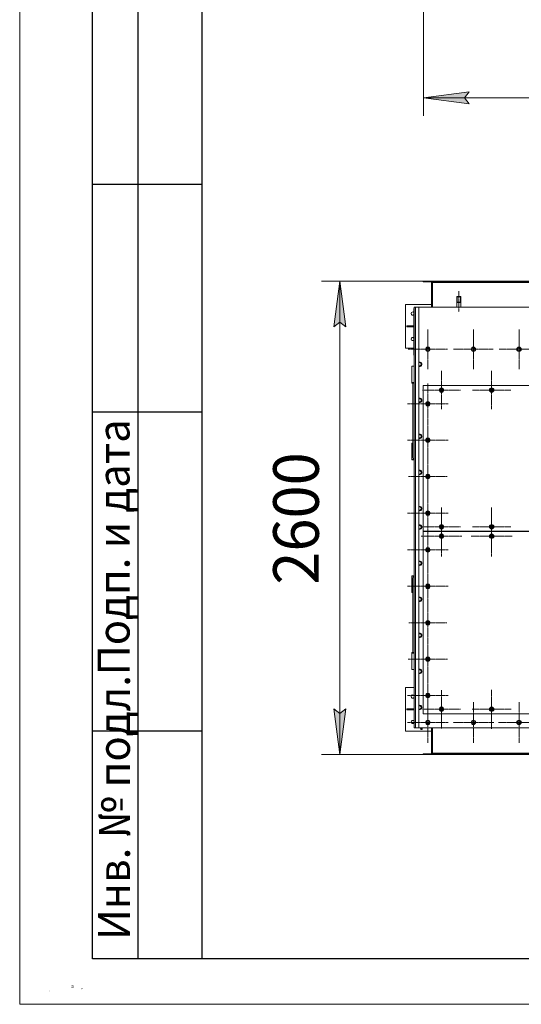
# Model space of a CAD drawing. Units: millimetres. Extents: x 0 to 21709, y -7 to 14850.
# Drawn here: x 0 to 2751, y 0 to 5404 of the extents above; entities that cross this region are included whole.
import ezdxf

# ---------------------------------------------------------------- set-up
doc = ezdxf.new("R2010")
doc.units = ezdxf.units.MM
for name, pattern in [('K5LT_AXLED', [14.15, 9.65, -1.5, 1.5, -1.5]), ('K5LT_BASIC', [0]), ('K5LT_THIN', [0])]:
    doc.linetypes.add(name, pattern=pattern)
for name, color, linetype, true_color in [('DIM', 6, 'Continuous', 0xff00ff), ('FOR', 7, 'Continuous', 0xffffff), ('G', 3, 'Continuous', 0x00ff00), ('OSI', 2, 'Continuous', 0xffff00), ('R', 1, 'Continuous', 0xff0000)]:
    doc.layers.add(name, color=color, linetype=linetype, true_color=true_color)
doc.styles.add('KTEXTSTYLE', font='GOST_AU.ttf', dxfattribs={"width": 0.96, "height": 5})

msp = doc.modelspace()

# ---------------------------------------------------------------- hatches: boundary and pattern name
at = {"layer": 'DIM'}
for points in [[(2440.2, 4975.7), (2465.2, 5008.6), (2215.2, 4975.7), (2465.2, 4942.8)], [(1787.7, 3719.1), (1754.8, 3969.1), (1721.9, 3719.1), (1754.8, 3744.1)], [(1754.8, 1371.1), (1787.7, 1621.1), (1754.8, 1596.1), (1721.9, 1621.1)]]:
    msp.add_hatch(color=7, dxfattribs=at).paths.add_polyline_path(points)

# ---------------------------------------------------------------- linework, layer by layer
at = {"layer": 'DIM', "color": 7, "linetype": 'K5LT_THIN', "lineweight": 13}
for p, q in [((2215.2, 5485.2), (2215.2, 4875.7)), ((2215.2, 4975.7), (2465.2, 5008.6)), ((2465.2, 4942.8), (2215.2, 4975.7)), ((2215.2, 4975.7), (4265.2, 4975.7)), ((2465.2, 5008.6), (2440.2, 4975.7)), ((2440.2, 4975.7), (2465.2, 4942.8)), ((2213.2, 3969.1), (1654.8, 3969.1)), ((1721.9, 3719.1), (1754.8, 3969.1)), ((1754.8, 3969.1), (1787.7, 3719.1)), ((1754.8, 3969.1), (1754.8, 1371.1)), ((1754.8, 3744.1), (1721.9, 3719.1)), ((1787.7, 3719.1), (1754.8, 3744.1)), ((1754.8, 1371.1), (1721.9, 1621.1)), ((1721.9, 1621.1), (1754.8, 1596.1)), ((1754.8, 1596.1), (1787.7, 1621.1)), ((1787.7, 1621.1), (1754.8, 1371.1)), ((2213.2, 1371.1), (1654.8, 1371.1))]:
    msp.add_line(p, q, dxfattribs=at)
at = {"layer": 'FOR', "color": 7, "linetype": 'K5LT_THIN', "lineweight": 13}
for p, q in [((0, 0), (0, 14850)), ((21000, 0), (0, 0))]:
    msp.add_line(p, q, dxfattribs=at)
at = {"layer": 'FOR', "color": 5, "linetype": 'K5LT_BASIC', "lineweight": 25, "true_color": 0x0000ff}
for p, q in [((1000, 250), (1000, 14600)), ((400, 250), (400, 7500)), ((650, 250), (650, 7500)), ((1000, 4500), (400, 4500)), ((1000, 3250), (400, 3250)), ((1000, 1500), (400, 1500)), ((1000, 250), (400, 250)), ((20750, 250), (1000, 250))]:
    msp.add_line(p, q, dxfattribs=at)
at = {"layer": 'G', "color": 5, "linetype": 'K5LT_BASIC', "lineweight": 25, "true_color": 0x0000ff}
for p, q in [((2397.2, 3854.1), (2408.2, 3854.1)), ((2408.2, 3854.1), (2419.2, 3854.1))]:
    msp.add_line(p, q, dxfattribs=at)
at = {"layer": 'OSI', "color": 30, "linetype": 'K5LT_AXLED', "lineweight": 13, "true_color": 0xff8000}
for p, q in [((2408.2, 3914), (2408.2, 3800)), ((2238.2, 3595.1), (2238.2, 3704.1)), ((2488.2, 3595.1), (2488.2, 3704.1)), ((2738.2, 3595.1), (2738.2, 3704.1)), ((2238.2, 3595.1), (2129.3, 3595.1)), ((2238.2, 3595.1), (2238.2, 3486.1)), ((2238.2, 3595.1), (2347.2, 3595.1)), ((2488.2, 3595.1), (2379.3, 3595.1)), ((2488.2, 3595.1), (2488.2, 3486.1)), ((2488.2, 3595.1), (2597.2, 3595.1)), ((2738.2, 3595.1), (2629.3, 3595.1)), ((2738.2, 3595.1), (2738.2, 3486.1)), ((2738.2, 3595.1), (2847.2, 3595.1)), ((2313.2, 3371.1), (2313.2, 3476.1)), ((2588.2, 3371.1), (2588.2, 3476.1)), ((2238.2, 3296.1), (2238.2, 3408.1)), ((2313.2, 3371.1), (2208.2, 3371.1)), ((2313.2, 3371.1), (2313.2, 3266.1)), ((2313.2, 3371.1), (2418.2, 3371.1)), ((2588.2, 3371.1), (2483.2, 3371.1)), ((2588.2, 3371.1), (2588.2, 3266.1)), ((2588.2, 3371.1), (2693.2, 3371.1)), ((2238.2, 3296.1), (2126.2, 3296.1)), ((2238.2, 3296.1), (2238.2, 3184.1)), ((2238.2, 3296.1), (2350.2, 3296.1)), ((2238.2, 3096.1), (2238.2, 3207.9)), ((2238.2, 3096.1), (2126.4, 3096.1)), ((2238.2, 3096.1), (2238.2, 2984.3)), ((2238.2, 3096.1), (2350.1, 3096.1)), ((2238.2, 2896.1), (2238.2, 3002.6)), ((2238.2, 2896.1), (2131.7, 2896.1)), ((2238.2, 2896.1), (2344.7, 2896.1)), ((2238.2, 2896.1), (2238.2, 2789.6)), ((2238.2, 2696.1), (2238.2, 2808.1)), ((2313.2, 2621.1), (2313.2, 2726.1)), ((2588.2, 2621.1), (2588.2, 2726.1)), ((2238.2, 2696.1), (2126.2, 2696.1)), ((2238.2, 2696.1), (2350.2, 2696.1)), ((2238.2, 2696.1), (2238.2, 2584.1)), ((2313.2, 2569.1), (2313.2, 2681.1)), ((2588.2, 2569.1), (2588.2, 2681.1)), ((2313.2, 2621.1), (2208.2, 2621.1)), ((2238.2, 2494.1), (2238.2, 2605.9)), ((2313.2, 2621.1), (2313.2, 2516.1)), ((2313.2, 2621.1), (2418.2, 2621.1)), ((2588.2, 2621.1), (2483.2, 2621.1)), ((2588.2, 2621.1), (2588.2, 2516.1)), ((2588.2, 2621.1), (2693.2, 2621.1)), ((2313.2, 2569.1), (2201.2, 2569.1)), ((2313.2, 2569.1), (2425.2, 2569.1)), ((2313.2, 2569.1), (2313.2, 2457.1)), ((2588.2, 2569.1), (2476.2, 2569.1)), ((2588.2, 2569.1), (2588.2, 2457.1)), ((2588.2, 2569.1), (2700.2, 2569.1)), ((2238.2, 2494.1), (2126.4, 2494.1)), ((2238.2, 2494.1), (2350.1, 2494.1)), ((2238.2, 2494.1), (2238.2, 2382.3)), ((2238.2, 2294.1), (2238.2, 2406.1)), ((2238.2, 2294.1), (2126.2, 2294.1)), ((2238.2, 2294.1), (2238.2, 2182.1)), ((2238.2, 2294.1), (2350.2, 2294.1)), ((2238.2, 2094.1), (2238.2, 2199.1)), ((2238.2, 2094.1), (2133.2, 2094.1)), ((2238.2, 2094.1), (2238.2, 1989.1)), ((2238.2, 2094.1), (2343.2, 2094.1)), ((2238.2, 1894.1), (2238.2, 2003.6)), ((2238.2, 1894.1), (2128.7, 1894.1)), ((2238.2, 1894.1), (2238.2, 1784.6)), ((2238.2, 1894.1), (2347.7, 1894.1)), ((2238.2, 1694.1), (2238.2, 1806.1)), ((2238.2, 1694.1), (2126.2, 1694.1)), ((2238.2, 1694.1), (2238.2, 1582.1)), ((2238.2, 1694.1), (2350.2, 1694.1)), ((2313.2, 1619.1), (2313.2, 1724.1)), ((2588.2, 1619.1), (2588.2, 1725.6)), ((2238.2, 1547.1), (2238.2, 1659.1)), ((2488.2, 1547.1), (2488.2, 1659.1)), ((2738.2, 1547.1), (2738.2, 1659.1)), ((2313.2, 1619.1), (2208.2, 1619.1)), ((2313.2, 1619.1), (2313.2, 1514.1)), ((2313.2, 1619.1), (2418.2, 1619.1)), ((2588.2, 1619.1), (2481.7, 1619.1)), ((2588.2, 1619.1), (2588.2, 1512.6)), ((2588.2, 1619.1), (2694.7, 1619.1)), ((2238.2, 1547.1), (2126.2, 1547.1)), ((2238.2, 1547.1), (2350.2, 1547.1)), ((2238.2, 1547.1), (2238.2, 1435.1)), ((2488.2, 1547.1), (2376.2, 1547.1)), ((2488.2, 1547.1), (2488.2, 1435.1)), ((2488.2, 1547.1), (2600.2, 1547.1)), ((2738.2, 1547.1), (2626.2, 1547.1)), ((2738.2, 1547.1), (2738.2, 1435.1)), ((2738.2, 1547.1), (2850.2, 1547.1))]:
    msp.add_line(p, q, dxfattribs=at)
at = {"layer": 'R', "color": 7, "linetype": 'K5LT_THIN', "lineweight": 13}
for p, q in [((2213.2, 3965.1), (2213.2, 3969.1)), ((2213.2, 3969.1), (2214.7, 3969.1)), ((2213.2, 3965.1), (2214.7, 3965.1)), ((2214.7, 3969.1), (3511.7, 3969.1)), ((2214.7, 3965.1), (2214.7, 3969.1)), ((2214.7, 3965.1), (3511.7, 3965.1)), ((2263.2, 3961.1), (2259.2, 3961.1)), ((2259.2, 3961.1), (2259.2, 3827.1)), ((2263.2, 3965.1), (2263.2, 3961.1)), ((2263.2, 3961.1), (3463.2, 3961.1)), ((2263.2, 3961.1), (2263.2, 3827.1)), ((2259.2, 3841.1), (2115.2, 3841.1)), ((2115.2, 3841.1), (2115.2, 3601.1)), ((2399.2, 3884.1), (2397.2, 3883)), ((2397.2, 3827.1), (2397.2, 3883)), ((2397.2, 3883), (2408.2, 3883)), ((2398.9, 3883), (2398.9, 3883.9)), ((2398.9, 3854.1), (2398.9, 3883)), ((2399.2, 3884.1), (2408.2, 3884.1)), ((2408.2, 3884.1), (2417.2, 3884.1)), ((2408.2, 3883), (2419.2, 3883)), ((2417.2, 3884.1), (2419.2, 3883)), ((2417.6, 3883), (2417.6, 3883.9)), ((2417.6, 3854.1), (2417.6, 3883)), ((2419.2, 3827.1), (2419.2, 3883)), ((2162.2, 3817.1), (2162.2, 3631.1)), ((2163.2, 3817.1), (2162.2, 3817.1)), ((2163.2, 1517.1), (2163.2, 3827.1)), ((2163.2, 3827.1), (2171.2, 3827.1)), ((2171.2, 3827.1), (2171.2, 1517.1)), ((2171.2, 3827.1), (2188.2, 3827.1)), ((3538.2, 3827.1), (2188.2, 3827.1)), ((2188.2, 3827.1), (2188.2, 1517.1)), ((2162.2, 3724.1), (2122.4, 3724.1)), ((2122.4, 3724.1), (2122.4, 3718.1)), ((2162.2, 3718.1), (2122.4, 3718.1)), ((2162.2, 3631.1), (2162.2, 3563.1)), ((2163.2, 3631.1), (2162.2, 3631.1)), ((2115.2, 3601.1), (2162.2, 3601.1)), ((2163.2, 3617.1), (2163.2, 3573.1)), ((2227.3, 3595.1), (2232.8, 3604.6)), ((2230, 3590.4), (2227.3, 3595.1)), ((2232.8, 3585.6), (2230, 3590.4)), ((2232.8, 3604.6), (2243.7, 3604.6)), ((2243.7, 3585.6), (2232.8, 3585.6)), ((2243.7, 3604.6), (2249.2, 3595.1)), ((2249.2, 3595.1), (2243.7, 3585.6)), ((2477.3, 3595.1), (2482.8, 3604.6)), ((2480, 3590.4), (2477.3, 3595.1)), ((2482.8, 3585.6), (2480, 3590.4)), ((2482.8, 3604.6), (2493.7, 3604.6)), ((2493.7, 3585.6), (2482.8, 3585.6)), ((2493.7, 3604.6), (2499.2, 3595.1)), ((2499.2, 3595.1), (2493.7, 3585.6)), ((2727.3, 3595.1), (2732.8, 3604.6)), ((2730, 3590.4), (2727.3, 3595.1)), ((2732.8, 3585.6), (2730, 3590.4)), ((2732.8, 3604.6), (2743.7, 3604.6)), ((2743.7, 3585.6), (2732.8, 3585.6)), ((2743.7, 3604.6), (2749.2, 3595.1)), ((2749.2, 3595.1), (2743.7, 3585.6)), ((2162.2, 3563.1), (2163.2, 3562.1)), ((2163.2, 3562.1), (2163.2, 3555.1)), ((2163.2, 3555.1), (2163.2, 2679.1)), ((2188.2, 3522.6), (2198.7, 3522.6)), ((2198.7, 3522.6), (2204.2, 3513.1)), ((2204.2, 3513.1), (2198.7, 3503.6)), ((2150.2, 3502.4), (2150.2, 3412.3)), ((2163.2, 3502.4), (2150.2, 3502.4)), ((2198.7, 3503.6), (2188.2, 3503.6)), ((2150.2, 3412.3), (2163.2, 3412.3)), ((2150.2, 3410), (2150.2, 3412.3)), ((2150.2, 3410), (2163.2, 3410)), ((2155.2, 3001.1), (2155.2, 3410)), ((2213.2, 3396.1), (2213.2, 2596.1)), ((3513.2, 3396.1), (2213.2, 3396.1)), ((2303.7, 3376.6), (2313.2, 3382.1)), ((2303.7, 3371.1), (2303.7, 3376.6)), ((2303.7, 3365.6), (2303.7, 3371.1)), ((2313.2, 3360.1), (2303.7, 3365.6)), ((2313.2, 3382.1), (2322.7, 3376.6)), ((2322.7, 3365.6), (2313.2, 3360.1)), ((2322.7, 3376.6), (2322.7, 3371.1)), ((2323.7, 3372.1), (2322.7, 3372.1)), ((2322.7, 3371.1), (2322.7, 3365.6)), ((2322.7, 3370), (2323.7, 3370)), ((2322.7, 3368.8), (2323.5, 3368.8)), ((2578.7, 3376.6), (2588.2, 3382.1)), ((2578.7, 3371.1), (2578.7, 3376.6)), ((2578.7, 3365.6), (2578.7, 3371.1)), ((2588.2, 3360.1), (2578.7, 3365.6)), ((2588.2, 3382.1), (2597.7, 3376.6)), ((2597.7, 3365.6), (2588.2, 3360.1)), ((2597.7, 3376.6), (2597.7, 3371.1)), ((2598.7, 3372.1), (2597.7, 3372.1)), ((2597.7, 3371.1), (2597.7, 3365.6)), ((2597.7, 3370), (2598.7, 3370)), ((2597.7, 3368.8), (2598.5, 3368.8)), ((2188.2, 3324.6), (2198.7, 3324.6)), ((2198.7, 3305.6), (2188.2, 3305.6)), ((2198.7, 3324.6), (2204.2, 3315.1)), ((2204.2, 3315.1), (2198.7, 3305.6)), ((2228.7, 3301.6), (2238.2, 3307.1)), ((2228.7, 3296.1), (2228.7, 3301.6)), ((2238.2, 3307.1), (2247.7, 3301.6)), ((2247.7, 3301.6), (2247.7, 3296.1)), ((2248.7, 3297.1), (2247.7, 3297.1)), ((2228.7, 3290.6), (2228.7, 3296.1)), ((2238.2, 3285.1), (2228.7, 3290.6)), ((2247.7, 3290.6), (2238.2, 3285.1)), ((2247.7, 3296.1), (2247.7, 3290.6)), ((2247.7, 3295), (2248.7, 3295)), ((2247.7, 3293.8), (2248.5, 3293.8)), ((2150.2, 3080.5), (2155.2, 3080.5)), ((2150.2, 2990.4), (2150.2, 3080.5)), ((2188.2, 3126.6), (2198.7, 3126.6)), ((2198.7, 3107.6), (2188.2, 3107.6)), ((2198.7, 3126.6), (2204.2, 3117.1)), ((2204.2, 3117.1), (2198.7, 3107.6)), ((2228.7, 3101.6), (2238.2, 3107.1)), ((2228.7, 3096.1), (2228.7, 3101.6)), ((2228.7, 3090.6), (2228.7, 3096.1)), ((2238.2, 3085.1), (2228.7, 3090.6)), ((2238.2, 3107.1), (2247.7, 3101.6)), ((2247.7, 3090.6), (2238.2, 3085.1)), ((2247.7, 3101.6), (2247.7, 3096.1)), ((2248.7, 3097.1), (2247.7, 3097.1)), ((2247.7, 3096.1), (2247.7, 3090.6)), ((2247.7, 3095), (2248.7, 3095)), ((2247.7, 3093.8), (2248.5, 3093.8)), ((2150.2, 2990.4), (2150.2, 2988.1)), ((2163.2, 2990.4), (2150.2, 2990.4)), ((2163.2, 2988.1), (2150.2, 2988.1)), ((2188.2, 2928.6), (2198.7, 2928.6)), ((2198.7, 2928.6), (2204.2, 2919.1)), ((2204.2, 2919.1), (2198.7, 2909.6)), ((2198.7, 2909.6), (2188.2, 2909.6)), ((2228.7, 2901.6), (2238.2, 2907.1)), ((2228.7, 2896.1), (2228.7, 2901.6)), ((2228.7, 2890.6), (2228.7, 2896.1)), ((2238.2, 2885.1), (2228.7, 2890.6)), ((2238.2, 2907.1), (2247.7, 2901.6)), ((2247.7, 2890.6), (2238.2, 2885.1)), ((2247.7, 2901.6), (2247.7, 2896.1)), ((2248.7, 2897.1), (2247.7, 2897.1)), ((2247.7, 2896.1), (2247.7, 2890.6)), ((2247.7, 2895), (2248.7, 2895)), ((2247.7, 2893.8), (2248.5, 2893.8)), ((2188.2, 2730.6), (2198.7, 2730.6)), ((2198.7, 2711.6), (2188.2, 2711.6)), ((2198.7, 2730.6), (2204.2, 2721.1)), ((2204.2, 2721.1), (2198.7, 2711.6)), ((2228.7, 2701.6), (2238.2, 2707.1)), ((2238.2, 2707.1), (2247.7, 2701.6)), ((2163.2, 2679.1), (2163.2, 2661.1)), ((2163.2, 2661.1), (2163.2, 1587.1)), ((2228.7, 2696.1), (2228.7, 2701.6)), ((2228.7, 2690.6), (2228.7, 2696.1)), ((2238.2, 2685.1), (2228.7, 2690.6)), ((2247.7, 2690.6), (2238.2, 2685.1)), ((2247.7, 2701.6), (2247.7, 2696.1)), ((2248.7, 2697.1), (2247.7, 2697.1)), ((2247.7, 2696.1), (2247.7, 2690.6)), ((2247.7, 2695), (2248.7, 2695)), ((2247.7, 2693.8), (2248.5, 2693.8)), ((2188.2, 2628.6), (2198.7, 2628.6)), ((2198.7, 2609.6), (2188.2, 2609.6)), ((2198.7, 2628.6), (2204.2, 2619.1)), ((2204.2, 2619.1), (2198.7, 2609.6)), ((2213.2, 2596.1), (3513.2, 2596.1)), ((3513.2, 2594.1), (2213.2, 2594.1)), ((2213.2, 2594.1), (2213.2, 1594.1)), ((2243.2, 2596.1), (2243.2, 2594.1)), ((2243.2, 2596.1), (2243.2, 2594.1)), ((2303.7, 2626.6), (2313.2, 2632.1)), ((2303.7, 2621.1), (2303.7, 2626.6)), ((2303.7, 2615.6), (2303.7, 2621.1)), ((2313.2, 2610.1), (2303.7, 2615.6)), ((2313.2, 2632.1), (2322.7, 2626.6)), ((2322.7, 2615.6), (2313.2, 2610.1)), ((2322.7, 2626.6), (2322.7, 2621.1)), ((2323.7, 2622.1), (2322.7, 2622.1)), ((2322.7, 2621.1), (2322.7, 2615.6)), ((2322.7, 2620), (2323.7, 2620)), ((2322.7, 2618.8), (2323.5, 2618.8)), ((2578.7, 2626.6), (2588.2, 2632.1)), ((2578.7, 2621.1), (2578.7, 2626.6)), ((2578.7, 2615.6), (2578.7, 2621.1)), ((2588.2, 2610.1), (2578.7, 2615.6)), ((2588.2, 2632.1), (2597.7, 2626.6)), ((2597.7, 2615.6), (2588.2, 2610.1)), ((2597.7, 2626.6), (2597.7, 2621.1)), ((2598.7, 2622.1), (2597.7, 2622.1)), ((2597.7, 2621.1), (2597.7, 2615.6)), ((2597.7, 2620), (2598.7, 2620)), ((2597.7, 2618.8), (2598.5, 2618.8)), ((2303.7, 2574.6), (2313.2, 2580.1)), ((2303.7, 2569.1), (2303.7, 2574.6)), ((2303.7, 2563.6), (2303.7, 2569.1)), ((2313.2, 2558.1), (2303.7, 2563.6)), ((2313.2, 2580.1), (2322.7, 2574.6)), ((2322.7, 2563.6), (2313.2, 2558.1)), ((2322.7, 2574.6), (2322.7, 2569.1)), ((2323.7, 2570.1), (2322.7, 2570.1)), ((2322.7, 2569.1), (2322.7, 2563.6)), ((2322.7, 2568), (2323.7, 2568)), ((2322.7, 2566.8), (2323.5, 2566.8)), ((2578.7, 2574.6), (2588.2, 2580.1)), ((2578.7, 2569.1), (2578.7, 2574.6)), ((2578.7, 2563.6), (2578.7, 2569.1)), ((2588.2, 2558.1), (2578.7, 2563.6)), ((2588.2, 2580.1), (2597.7, 2574.6)), ((2597.7, 2563.6), (2588.2, 2558.1)), ((2597.7, 2574.6), (2597.7, 2569.1)), ((2598.7, 2570.1), (2597.7, 2570.1)), ((2597.7, 2569.1), (2597.7, 2563.6)), ((2597.7, 2568), (2598.7, 2568)), ((2597.7, 2566.8), (2598.5, 2566.8)), ((2228.7, 2499.6), (2238.2, 2505.1)), ((2228.7, 2494.1), (2228.7, 2499.6)), ((2228.7, 2488.6), (2228.7, 2494.1)), ((2238.2, 2483.1), (2228.7, 2488.6)), ((2238.2, 2505.1), (2247.7, 2499.6)), ((2247.7, 2488.6), (2238.2, 2483.1)), ((2247.7, 2499.6), (2247.7, 2494.1)), ((2248.7, 2495.1), (2247.7, 2495.1)), ((2247.7, 2494.1), (2247.7, 2488.6)), ((2247.7, 2493), (2248.7, 2493)), ((2247.7, 2491.8), (2248.5, 2491.8)), ((2188.2, 2430.6), (2198.7, 2430.6)), ((2198.7, 2411.6), (2188.2, 2411.6)), ((2198.7, 2430.6), (2204.2, 2421.1)), ((2204.2, 2421.1), (2198.7, 2411.6)), ((2150.2, 2349.8), (2150.2, 2352.1)), ((2150.2, 2352.1), (2163.2, 2352.1)), ((2150.2, 2259.7), (2150.2, 2349.8)), ((2150.2, 2349.8), (2163.2, 2349.8)), ((2155.2, 2339.1), (2155.2, 1930.2)), ((2228.7, 2299.6), (2238.2, 2305.1)), ((2228.7, 2294.1), (2228.7, 2299.6)), ((2228.7, 2288.6), (2228.7, 2294.1)), ((2238.2, 2283.1), (2228.7, 2288.6)), ((2238.2, 2305.1), (2247.7, 2299.6)), ((2247.7, 2288.6), (2238.2, 2283.1)), ((2247.7, 2299.6), (2247.7, 2294.1)), ((2248.7, 2295.1), (2247.7, 2295.1)), ((2247.7, 2294.1), (2247.7, 2288.6)), ((2247.7, 2293), (2248.7, 2293)), ((2247.7, 2291.8), (2248.5, 2291.8)), ((2155.2, 2259.7), (2150.2, 2259.7)), ((2188.2, 2232.6), (2198.7, 2232.6)), ((2198.7, 2232.6), (2204.2, 2223.1)), ((2204.2, 2223.1), (2198.7, 2213.6)), ((2198.7, 2213.6), (2188.2, 2213.6)), ((2228.7, 2099.6), (2238.2, 2105.1)), ((2228.7, 2094.1), (2228.7, 2099.6)), ((2228.7, 2088.6), (2228.7, 2094.1)), ((2238.2, 2083.1), (2228.7, 2088.6)), ((2238.2, 2105.1), (2247.7, 2099.6)), ((2247.7, 2088.6), (2238.2, 2083.1)), ((2247.7, 2099.6), (2247.7, 2094.1)), ((2248.7, 2095.1), (2247.7, 2095.1)), ((2247.7, 2094.1), (2247.7, 2088.6)), ((2247.7, 2093), (2248.7, 2093)), ((2247.7, 2091.8), (2248.5, 2091.8)), ((2188.2, 2034.6), (2198.7, 2034.6)), ((2198.7, 2015.6), (2188.2, 2015.6)), ((2198.7, 2034.6), (2204.2, 2025.1)), ((2204.2, 2025.1), (2198.7, 2015.6)), ((2150.2, 1930.2), (2150.2, 1927.9)), ((2163.2, 1930.2), (2150.2, 1930.2)), ((2163.2, 1927.9), (2150.2, 1927.9)), ((2150.2, 1927.9), (2150.2, 1837.8)), ((2228.7, 1899.6), (2238.2, 1905.1)), ((2228.7, 1894.1), (2228.7, 1899.6)), ((2228.7, 1888.6), (2228.7, 1894.1)), ((2238.2, 1905.1), (2247.7, 1899.6)), ((2247.7, 1899.6), (2247.7, 1894.1)), ((2248.7, 1895.1), (2247.7, 1895.1)), ((2247.7, 1894.1), (2247.7, 1888.6)), ((2247.7, 1893), (2248.7, 1893)), ((2247.7, 1891.8), (2248.5, 1891.8)), ((2150.2, 1837.8), (2163.2, 1837.8)), ((2238.2, 1883.1), (2228.7, 1888.6)), ((2247.7, 1888.6), (2238.2, 1883.1)), ((2188.2, 1836.6), (2198.7, 1836.6)), ((2198.7, 1817.6), (2188.2, 1817.6)), ((2198.7, 1836.6), (2204.2, 1827.1)), ((2204.2, 1827.1), (2198.7, 1817.6)), ((2115.2, 1739.1), (2163.2, 1739.1)), ((2115.2, 1499.1), (2115.2, 1739.1)), ((2228.7, 1699.6), (2238.2, 1705.1)), ((2228.7, 1694.1), (2228.7, 1699.6)), ((2228.7, 1688.6), (2228.7, 1694.1)), ((2238.2, 1683.1), (2228.7, 1688.6)), ((2238.2, 1705.1), (2247.7, 1699.6)), ((2247.7, 1688.6), (2238.2, 1683.1)), ((2247.7, 1699.6), (2247.7, 1694.1)), ((2248.7, 1695.1), (2247.7, 1695.1)), ((2247.7, 1694.1), (2247.7, 1688.6)), ((2247.7, 1693), (2248.7, 1693)), ((2247.7, 1691.8), (2248.5, 1691.8)), ((2163.2, 1622.1), (2122.4, 1622.1)), ((2122.4, 1622.1), (2122.4, 1616.1)), ((2188.2, 1638.6), (2198.7, 1638.6)), ((2198.7, 1638.6), (2204.2, 1629.1)), ((2204.2, 1629.1), (2198.7, 1619.6)), ((2303.7, 1624.6), (2313.2, 1630.1)), ((2303.7, 1619.1), (2303.7, 1624.6)), ((2313.2, 1630.1), (2322.7, 1624.6)), ((2322.7, 1624.6), (2322.7, 1619.1)), ((2578.7, 1624.6), (2588.2, 1630.1)), ((2578.7, 1619.1), (2578.7, 1624.6)), ((2588.2, 1630.1), (2597.7, 1624.6)), ((2597.7, 1624.6), (2597.7, 1619.1)), ((2163.2, 1616.1), (2122.4, 1616.1)), ((2163.2, 1587.1), (2163.2, 1569.1)), ((2163.2, 1569.1), (2163.2, 1525.1)), ((2198.7, 1619.6), (2188.2, 1619.6)), ((2213.2, 1594.1), (3513.2, 1594.1)), ((2303.7, 1613.6), (2303.7, 1619.1)), ((2313.2, 1608.1), (2303.7, 1613.6)), ((2322.7, 1613.6), (2313.2, 1608.1)), ((2323.7, 1620.1), (2322.7, 1620.1)), ((2322.7, 1619.1), (2322.7, 1613.6)), ((2322.7, 1618), (2323.7, 1618)), ((2322.7, 1616.8), (2323.5, 1616.8)), ((2578.7, 1613.6), (2578.7, 1619.1)), ((2588.2, 1608.1), (2578.7, 1613.6)), ((2597.7, 1613.6), (2588.2, 1608.1)), ((2598.7, 1620.1), (2597.7, 1620.1)), ((2597.7, 1619.1), (2597.7, 1613.6)), ((2597.7, 1618), (2598.7, 1618)), ((2597.7, 1616.8), (2598.5, 1616.8)), ((2171.2, 1517.1), (2163.2, 1517.1)), ((2188.2, 1517.1), (2171.2, 1517.1)), ((2188.2, 1517.1), (3538.2, 1517.1)), ((2196.9, 1517.1), (2196.9, 1515.6)), ((2196.9, 1515.6), (2200.1, 1515.6)), ((2200.6, 1512.9), (2199.8, 1515.6)), ((2200.1, 1517.1), (2200.1, 1515.6)), ((2200.1, 1515.6), (2206.4, 1515.6)), ((2205.9, 1512.9), (2206.7, 1515.6)), ((2206.4, 1517.1), (2206.4, 1515.6)), ((2206.4, 1515.6), (2209.6, 1515.6)), ((2209.6, 1517.1), (2209.6, 1515.6)), ((2227.3, 1547.1), (2232.8, 1556.6)), ((2230, 1542.4), (2227.3, 1547.1)), ((2232.8, 1537.6), (2230, 1542.4)), ((2232.8, 1556.6), (2243.7, 1556.6)), ((2243.7, 1537.6), (2232.8, 1537.6)), ((2243.7, 1556.6), (2249.2, 1547.1)), ((2249.2, 1547.1), (2243.7, 1537.6)), ((2259.2, 1379.1), (2259.2, 1517.1)), ((2263.2, 1517.1), (2263.2, 1379.1)), ((2477.3, 1547.1), (2482.8, 1556.6)), ((2480, 1542.4), (2477.3, 1547.1)), ((2482.8, 1537.6), (2480, 1542.4)), ((2482.8, 1556.6), (2493.7, 1556.6)), ((2493.7, 1537.6), (2482.8, 1537.6)), ((2493.7, 1556.6), (2499.2, 1547.1)), ((2499.2, 1547.1), (2493.7, 1537.6)), ((2727.3, 1547.1), (2732.8, 1556.6)), ((2730, 1542.4), (2727.3, 1547.1)), ((2732.8, 1537.6), (2730, 1542.4)), ((2732.8, 1556.6), (2743.7, 1556.6)), ((2743.7, 1537.6), (2732.8, 1537.6)), ((2743.7, 1556.6), (2749.2, 1547.1)), ((2749.2, 1547.1), (2743.7, 1537.6)), ((2259.2, 1499.1), (2115.2, 1499.1)), ((2200, 1510.4), (2206.4, 1510.4)), ((2201.1, 1508.6), (2200, 1510.4)), ((2200.6, 1512.9), (2205.9, 1512.9)), ((2205.3, 1508.6), (2201.1, 1508.6)), ((2205.3, 1508.6), (2206.4, 1510.4)), ((2213.2, 1375.1), (2213.2, 1371.1)), ((2214.7, 1375.1), (2213.2, 1375.1)), ((2214.7, 1371.1), (2213.2, 1371.1)), ((2214.7, 1375.1), (3511.7, 1375.1)), ((2214.7, 1375.1), (2214.7, 1371.1)), ((2214.7, 1371.1), (3511.7, 1371.1)), ((2263.2, 1379.1), (2259.2, 1379.1)), ((2263.2, 1379.1), (2263.2, 1375.1)), ((2263.2, 1379.1), (3463.2, 1379.1))]:
    msp.add_line(p, q, dxfattribs=at)
for centre, radius in [((2238.2, 3595.1), 12), ((2238.2, 3595.1), 11.8), ((2238.2, 3595.1), 8.97), ((2488.2, 3595.1), 12), ((2488.2, 3595.1), 11.8), ((2488.2, 3595.1), 8.97), ((2738.2, 3595.1), 12), ((2738.2, 3595.1), 11.8), ((2738.2, 3595.1), 8.97), ((2313.2, 3371.1), 12), ((2313.2, 3371.1), 11.8), ((2313.2, 3371.1), 6.5), ((2313.2, 3371.1), 6), ((2313.2, 3371.1), 5), ((2588.2, 3371.1), 12), ((2588.2, 3371.1), 11.8), ((2588.2, 3371.1), 6.5), ((2588.2, 3371.1), 6), ((2588.2, 3371.1), 5), ((2238.2, 3296.1), 12), ((2238.2, 3296.1), 11.8), ((2238.2, 3296.1), 6.5), ((2238.2, 3296.1), 6), ((2238.2, 3296.1), 5), ((2238.2, 3096.1), 12), ((2238.2, 3096.1), 11.8), ((2238.2, 3096.1), 6.5), ((2238.2, 3096.1), 6), ((2238.2, 3096.1), 5), ((2238.2, 2896.1), 12), ((2238.2, 2896.1), 11.8), ((2238.2, 2896.1), 6.5), ((2238.2, 2896.1), 6), ((2238.2, 2896.1), 5), ((2238.2, 2696.1), 12), ((2238.2, 2696.1), 11.8), ((2238.2, 2696.1), 6.5), ((2238.2, 2696.1), 6), ((2238.2, 2696.1), 5), ((2313.2, 2621.1), 12), ((2313.2, 2621.1), 11.8), ((2313.2, 2621.1), 6.5), ((2313.2, 2621.1), 6), ((2313.2, 2621.1), 5), ((2588.2, 2621.1), 12), ((2588.2, 2621.1), 11.8), ((2588.2, 2621.1), 6.5), ((2588.2, 2621.1), 6), ((2588.2, 2621.1), 5), ((2313.2, 2569.1), 12), ((2313.2, 2569.1), 11.8), ((2313.2, 2569.1), 6.5), ((2313.2, 2569.1), 6), ((2313.2, 2569.1), 5), ((2588.2, 2569.1), 12), ((2588.2, 2569.1), 11.8), ((2588.2, 2569.1), 6.5), ((2588.2, 2569.1), 6), ((2588.2, 2569.1), 5), ((2238.2, 2494.1), 12), ((2238.2, 2494.1), 11.8), ((2238.2, 2494.1), 6.5), ((2238.2, 2494.1), 6), ((2238.2, 2494.1), 5), ((2238.2, 2294.1), 12), ((2238.2, 2294.1), 11.8), ((2238.2, 2294.1), 6.5), ((2238.2, 2294.1), 6), ((2238.2, 2294.1), 5), ((2238.2, 2094.1), 12), ((2238.2, 2094.1), 11.8), ((2238.2, 2094.1), 6.5), ((2238.2, 2094.1), 6), ((2238.2, 2094.1), 5), ((2238.2, 1894.1), 12), ((2238.2, 1894.1), 11.8), ((2238.2, 1894.1), 6.5), ((2238.2, 1894.1), 6), ((2238.2, 1894.1), 5), ((2238.2, 1694.1), 12), ((2238.2, 1694.1), 11.8), ((2238.2, 1694.1), 6.5), ((2238.2, 1694.1), 6), ((2238.2, 1694.1), 5), ((2313.2, 1619.1), 12), ((2313.2, 1619.1), 11.8), ((2313.2, 1619.1), 6.5), ((2313.2, 1619.1), 6), ((2313.2, 1619.1), 5), ((2588.2, 1619.1), 12), ((2588.2, 1619.1), 11.8), ((2588.2, 1619.1), 6.5), ((2588.2, 1619.1), 6), ((2588.2, 1619.1), 5), ((2238.2, 1547.1), 12), ((2238.2, 1547.1), 11.8), ((2238.2, 1547.1), 8.97), ((2488.2, 1547.1), 12), ((2488.2, 1547.1), 11.8), ((2488.2, 1547.1), 8.97), ((2738.2, 1547.1), 12), ((2738.2, 1547.1), 11.8), ((2738.2, 1547.1), 8.97)]:
    msp.add_circle(centre, radius, dxfattribs=at)
for centre, radius, start, end in [((2255.2, 3961.1), 4, 0, 90), ((2255.2, 3961.1), 8, 0, 30), ((2155.2, 3791.1), 9, 38.9424, 321.0576), ((2168.2, 3817.1), 6, 146.4427, 180), ((2155.2, 3651.1), 9, 38.9424, 321.0576), ((2168.2, 3631.1), 6, 180, 213.5573), ((2193.2, 3513.1), 12, 245.3757, 114.6243), ((2193.2, 3513.1), 11.8, 244.9905, 115.0095), ((2193.2, 3513.1), 8.97, 236.1336, 123.8664), ((2313.2, 3371.1), 10.5, 154.7912, 205.2088), ((2313.2, 3371.1), 9.5, 0, 180), ((2313.2, 3371.1), 9.5, 180, 0), ((2313.2, 3371.1), 10.5, 94.7912, 145.2088), ((2313.2, 3371.1), 10.5, 214.7912, 265.2088), ((2313.2, 3371.1), 10.5, 34.7912, 85.2088), ((2313.2, 3371.1), 10.5, 274.7912, 325.2088), ((2313.2, 3371.1), 10.5, 5.5324, 25.2088), ((2313.2, 3371.1), 10.5, 334.7912, 347.3589), ((2313.2, 3371.1), 10.5, 347.3589, 353.8105), ((2588.2, 3371.1), 10.5, 154.7912, 205.2088), ((2588.2, 3371.1), 9.5, 0, 180), ((2588.2, 3371.1), 9.5, 180, 0), ((2588.2, 3371.1), 10.5, 94.7912, 145.2088), ((2588.2, 3371.1), 10.5, 214.7912, 265.2088), ((2588.2, 3371.1), 10.5, 34.7912, 85.2088), ((2588.2, 3371.1), 10.5, 274.7912, 325.2088), ((2588.2, 3371.1), 10.5, 5.5324, 25.2088), ((2588.2, 3371.1), 10.5, 334.7912, 347.3589), ((2588.2, 3371.1), 10.5, 347.3589, 353.8105), ((2193.2, 3315.1), 12, 245.3757, 114.6243), ((2193.2, 3315.1), 11.8, 244.9905, 115.0095), ((2193.2, 3315.1), 8.97, 236.1336, 123.8664), ((2238.2, 3296.1), 10.5, 154.7912, 205.2088), ((2238.2, 3296.1), 9.5, 0, 180), ((2238.2, 3296.1), 10.5, 94.7912, 145.2088), ((2238.2, 3296.1), 10.5, 34.7912, 85.2088), ((2238.2, 3296.1), 10.5, 5.5324, 25.2088), ((2238.2, 3296.1), 9.5, 180, 0), ((2238.2, 3296.1), 10.5, 214.7912, 265.2088), ((2238.2, 3296.1), 10.5, 274.7912, 325.2088), ((2238.2, 3296.1), 10.5, 334.7912, 347.3589), ((2238.2, 3296.1), 10.5, 347.3589, 353.8105), ((2193.2, 3117.1), 12, 245.3757, 114.6243), ((2193.2, 3117.1), 11.8, 244.9905, 115.0095), ((2193.2, 3117.1), 8.97, 236.1336, 123.8664), ((2238.2, 3096.1), 10.5, 154.7912, 205.2088), ((2238.2, 3096.1), 9.5, 0, 180), ((2238.2, 3096.1), 9.5, 180, 0), ((2238.2, 3096.1), 10.5, 94.7912, 145.2088), ((2238.2, 3096.1), 10.5, 214.7912, 265.2088), ((2238.2, 3096.1), 10.5, 34.7912, 85.2088), ((2238.2, 3096.1), 10.5, 274.7912, 325.2088), ((2238.2, 3096.1), 10.5, 5.5324, 25.2088), ((2238.2, 3096.1), 10.5, 334.7912, 347.3589), ((2238.2, 3096.1), 10.5, 347.3589, 353.8105), ((2193.2, 2919.1), 12, 245.3757, 114.6243), ((2193.2, 2919.1), 11.8, 244.9905, 115.0095), ((2193.2, 2919.1), 8.97, 236.1336, 123.8664), ((2238.2, 2896.1), 10.5, 154.7912, 205.2088), ((2238.2, 2896.1), 9.5, 0, 180), ((2238.2, 2896.1), 9.5, 180, 0), ((2238.2, 2896.1), 10.5, 94.7912, 145.2088), ((2238.2, 2896.1), 10.5, 214.7912, 265.2088), ((2238.2, 2896.1), 10.5, 34.7912, 85.2088), ((2238.2, 2896.1), 10.5, 274.7912, 325.2088), ((2238.2, 2896.1), 10.5, 5.5324, 25.2088), ((2238.2, 2896.1), 10.5, 334.7912, 347.3589), ((2238.2, 2896.1), 10.5, 347.3589, 353.8105), ((2193.2, 2721.1), 12, 245.3757, 114.6243), ((2193.2, 2721.1), 11.8, 244.9905, 115.0095), ((2193.2, 2721.1), 8.97, 236.1336, 123.8664), ((2238.2, 2696.1), 9.5, 0, 180), ((2238.2, 2696.1), 10.5, 94.7912, 145.2088), ((2238.2, 2696.1), 10.5, 34.7912, 85.2088), ((2238.2, 2696.1), 10.5, 154.7912, 205.2088), ((2238.2, 2696.1), 9.5, 180, 0), ((2238.2, 2696.1), 10.5, 214.7912, 265.2088), ((2238.2, 2696.1), 10.5, 274.7912, 325.2088), ((2238.2, 2696.1), 10.5, 5.5324, 25.2088), ((2238.2, 2696.1), 10.5, 334.7912, 347.3589), ((2238.2, 2696.1), 10.5, 347.3589, 353.8105), ((2193.2, 2619.1), 12, 245.3757, 114.6243), ((2193.2, 2619.1), 11.8, 244.9905, 115.0095), ((2193.2, 2619.1), 8.97, 236.1336, 123.8664), ((2313.2, 2621.1), 10.5, 154.7912, 205.2088), ((2313.2, 2621.1), 9.5, 0, 180), ((2313.2, 2621.1), 9.5, 180, 0), ((2313.2, 2621.1), 10.5, 94.7912, 145.2088), ((2313.2, 2621.1), 10.5, 214.7912, 265.2088), ((2313.2, 2621.1), 10.5, 34.7912, 85.2088), ((2313.2, 2621.1), 10.5, 274.7912, 325.2088), ((2313.2, 2621.1), 10.5, 5.5324, 25.2088), ((2313.2, 2621.1), 10.5, 334.7912, 347.3589), ((2313.2, 2621.1), 10.5, 347.3589, 353.8105), ((2588.2, 2621.1), 10.5, 154.7912, 205.2088), ((2588.2, 2621.1), 9.5, 0, 180), ((2588.2, 2621.1), 9.5, 180, 0), ((2588.2, 2621.1), 10.5, 94.7912, 145.2088), ((2588.2, 2621.1), 10.5, 214.7912, 265.2088), ((2588.2, 2621.1), 10.5, 34.7912, 85.2088), ((2588.2, 2621.1), 10.5, 274.7912, 325.2088), ((2588.2, 2621.1), 10.5, 5.5324, 25.2088), ((2588.2, 2621.1), 10.5, 334.7912, 347.3589), ((2588.2, 2621.1), 10.5, 347.3589, 353.8105), ((2313.2, 2569.1), 10.5, 154.7912, 205.2088), ((2313.2, 2569.1), 9.5, 0, 180), ((2313.2, 2569.1), 9.5, 180, 0), ((2313.2, 2569.1), 10.5, 94.7912, 145.2088), ((2313.2, 2569.1), 10.5, 214.7912, 265.2088), ((2313.2, 2569.1), 10.5, 34.7912, 85.2088), ((2313.2, 2569.1), 10.5, 274.7912, 325.2088), ((2313.2, 2569.1), 10.5, 5.5324, 25.2088), ((2313.2, 2569.1), 10.5, 334.7912, 347.3589), ((2313.2, 2569.1), 10.5, 347.3589, 353.8105), ((2588.2, 2569.1), 10.5, 154.7912, 205.2088), ((2588.2, 2569.1), 9.5, 0, 180), ((2588.2, 2569.1), 9.5, 180, 0), ((2588.2, 2569.1), 10.5, 94.7912, 145.2088), ((2588.2, 2569.1), 10.5, 214.7912, 265.2088), ((2588.2, 2569.1), 10.5, 34.7912, 85.2088), ((2588.2, 2569.1), 10.5, 274.7912, 325.2088), ((2588.2, 2569.1), 10.5, 5.5324, 25.2088), ((2588.2, 2569.1), 10.5, 334.7912, 347.3589), ((2588.2, 2569.1), 10.5, 347.3589, 353.8105), ((2238.2, 2494.1), 10.5, 154.7912, 205.2088), ((2238.2, 2494.1), 9.5, 0, 180), ((2238.2, 2494.1), 9.5, 180, 0), ((2238.2, 2494.1), 10.5, 94.7912, 145.2088), ((2238.2, 2494.1), 10.5, 214.7912, 265.2088), ((2238.2, 2494.1), 10.5, 34.7912, 85.2088), ((2238.2, 2494.1), 10.5, 274.7912, 325.2088), ((2238.2, 2494.1), 10.5, 5.5324, 25.2088), ((2238.2, 2494.1), 10.5, 334.7912, 347.3589), ((2238.2, 2494.1), 10.5, 347.3589, 353.8105), ((2193.2, 2421.1), 12, 245.3757, 114.6243), ((2193.2, 2421.1), 11.8, 244.9905, 115.0095), ((2193.2, 2421.1), 8.97, 236.1336, 123.8664), ((2238.2, 2294.1), 10.5, 154.7912, 205.2088), ((2238.2, 2294.1), 9.5, 0, 180), ((2238.2, 2294.1), 9.5, 180, 0), ((2238.2, 2294.1), 10.5, 94.7912, 145.2088), ((2238.2, 2294.1), 10.5, 214.7912, 265.2088), ((2238.2, 2294.1), 10.5, 34.7912, 85.2088), ((2238.2, 2294.1), 10.5, 274.7912, 325.2088), ((2238.2, 2294.1), 10.5, 5.5324, 25.2088), ((2238.2, 2294.1), 10.5, 334.7912, 347.3589), ((2238.2, 2294.1), 10.5, 347.3589, 353.8105), ((2193.2, 2223.1), 12, 245.3757, 114.6243), ((2193.2, 2223.1), 11.8, 244.9905, 115.0095), ((2193.2, 2223.1), 8.97, 236.1336, 123.8664), ((2238.2, 2094.1), 10.5, 154.7912, 205.2088), ((2238.2, 2094.1), 9.5, 0, 180), ((2238.2, 2094.1), 9.5, 180, 0), ((2238.2, 2094.1), 10.5, 94.7912, 145.2088), ((2238.2, 2094.1), 10.5, 214.7912, 265.2088), ((2238.2, 2094.1), 10.5, 34.7912, 85.2088), ((2238.2, 2094.1), 10.5, 274.7912, 325.2088), ((2238.2, 2094.1), 10.5, 5.5324, 25.2088), ((2238.2, 2094.1), 10.5, 334.7912, 347.3589), ((2238.2, 2094.1), 10.5, 347.3589, 353.8105), ((2193.2, 2025.1), 12, 245.3757, 114.6243), ((2193.2, 2025.1), 11.8, 244.9905, 115.0095), ((2193.2, 2025.1), 8.97, 236.1336, 123.8664), ((2238.2, 1894.1), 10.5, 154.7912, 205.2088), ((2238.2, 1894.1), 9.5, 0, 180), ((2238.2, 1894.1), 9.5, 180, 0), ((2238.2, 1894.1), 10.5, 94.7912, 145.2088), ((2238.2, 1894.1), 10.5, 34.7912, 85.2088), ((2238.2, 1894.1), 10.5, 5.5324, 25.2088), ((2238.2, 1894.1), 10.5, 334.7912, 347.3589), ((2238.2, 1894.1), 10.5, 347.3589, 353.8105), ((2193.2, 1827.1), 12, 245.3757, 114.6243), ((2193.2, 1827.1), 11.8, 244.9905, 115.0095), ((2238.2, 1894.1), 10.5, 214.7912, 265.2088), ((2238.2, 1894.1), 10.5, 274.7912, 325.2088), ((2193.2, 1827.1), 8.97, 236.1336, 123.8664), ((2155.2, 1689.1), 9, 27.266, 332.734), ((2238.2, 1694.1), 10.5, 154.7912, 205.2088), ((2238.2, 1694.1), 9.5, 0, 180), ((2238.2, 1694.1), 9.5, 180, 0), ((2238.2, 1694.1), 10.5, 94.7912, 145.2088), ((2238.2, 1694.1), 10.5, 214.7912, 265.2088), ((2238.2, 1694.1), 10.5, 34.7912, 85.2088), ((2238.2, 1694.1), 10.5, 274.7912, 325.2088), ((2238.2, 1694.1), 10.5, 5.5324, 25.2088), ((2238.2, 1694.1), 10.5, 334.7912, 347.3589), ((2238.2, 1694.1), 10.5, 347.3589, 353.8105), ((2193.2, 1629.1), 12, 245.3757, 114.6243), ((2193.2, 1629.1), 11.8, 244.9905, 115.0095), ((2193.2, 1629.1), 8.97, 236.1336, 123.8664), ((2313.2, 1619.1), 10.5, 154.7912, 205.2088), ((2313.2, 1619.1), 9.5, 0, 180), ((2313.2, 1619.1), 10.5, 94.7912, 145.2088), ((2313.2, 1619.1), 10.5, 34.7912, 85.2088), ((2313.2, 1619.1), 10.5, 5.5324, 25.2088), ((2588.2, 1619.1), 10.5, 154.7912, 205.2088), ((2588.2, 1619.1), 9.5, 0, 180), ((2588.2, 1619.1), 10.5, 94.7912, 145.2088), ((2588.2, 1619.1), 10.5, 34.7912, 85.2088), ((2588.2, 1619.1), 10.5, 5.5324, 25.2088), ((2313.2, 1619.1), 9.5, 180, 0), ((2313.2, 1619.1), 10.5, 214.7912, 265.2088), ((2313.2, 1619.1), 10.5, 274.7912, 325.2088), ((2313.2, 1619.1), 10.5, 334.7912, 347.3589), ((2313.2, 1619.1), 10.5, 347.3589, 353.8105), ((2588.2, 1619.1), 9.5, 180, 0), ((2588.2, 1619.1), 10.5, 214.7912, 265.2088), ((2588.2, 1619.1), 10.5, 274.7912, 325.2088), ((2588.2, 1619.1), 10.5, 334.7912, 347.3589), ((2588.2, 1619.1), 10.5, 347.3589, 353.8105), ((2155.2, 1549.1), 9, 27.266, 332.734), ((2203.2, 1511), 3.25, 144.3846, 190.4393), ((2203.2, 1509.8), 1.5, 233.1301, 270), ((2203.2, 1509.8), 1.5, 270, 306.8699), ((2203.2, 1511), 3.25, 349.5607, 35.6154), ((2255.2, 1379.1), 4, 270, 0), ((2255.2, 1379.1), 8, 330, 0)]:
    msp.add_arc(centre, radius, start, end, dxfattribs=at)
for centre, major_axis, start_param, end_param in [((2163.2, 3001.1), (8, 0), 3.141593, 4.712389), ((2163.2, 2339.1), (-8, 0), 4.712389, 6.283185)]:
    msp.add_ellipse(centre, major_axis=major_axis, ratio=0.819232, start_param=start_param, end_param=end_param, dxfattribs=at)

# ---------------------------------------------------------------- texts
at = {"layer": 'DIM', "color": 7, "style": 'KTEXTSTYLE', "oblique": 15, "width": 0.96}
msp.add_text('2600', height=250, rotation=90, dxfattribs=at).set_placement((1640.2, 2303))
at = {"layer": 'DIM', "color": 7, "style": 'KTEXTSTYLE', "oblique": 15}
for p in [(155.9, 68.7), (340, 83.3)]:
    msp.add_text('\uf0c7', height=5, dxfattribs=at).set_placement(p)
at = {"layer": 'FOR', "color": 7, "style": 'KTEXTSTYLE', "oblique": 15, "width": 0.96}
for s, p in [('Подп. и дата', (602.7, 1805.6)), ('Инв. № подл.', (604.5, 353.7))]:
    msp.add_text(s, height=175, rotation=90, dxfattribs=at).set_placement(p)
at = {"layer": 'FOR', "color": 7, "style": 'KTEXTSTYLE'}
msp.add_text('\uf0e3', height=10, dxfattribs=at).set_placement((281.3, 91.6))

doc.saveas('drawing.dxf')
